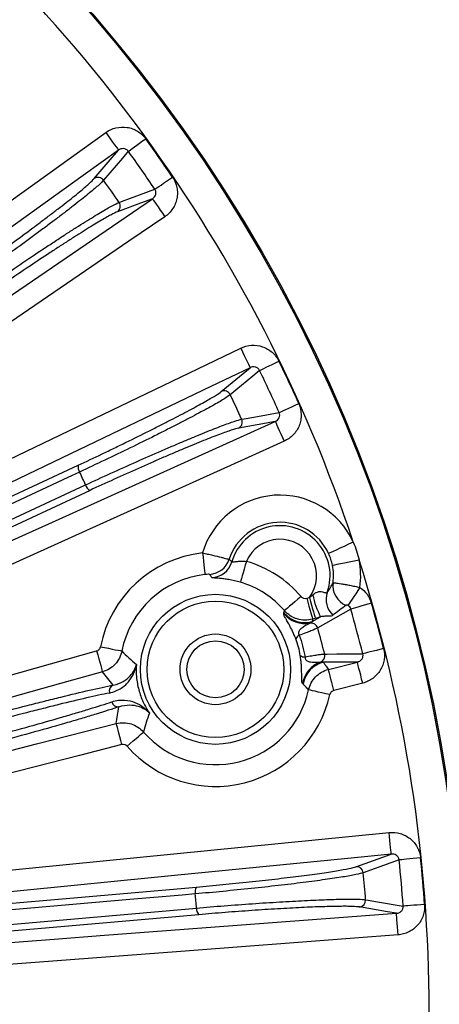
# Model space of a CAD drawing. Extents: x 5 to 420, y 5 to 292.
# Drawn here: x 248 to 258, y 235 to 259 of the extents above; entities that cross this region are included whole.
import ezdxf

# ---------------------------------------------------------------- set-up
doc = ezdxf.new("R2010")
doc.units = 0
doc.layers.get('0').update_dxf_attribs({"linetype": 'CONTINUOUS'})

msp = doc.modelspace()

# ---------------------------------------------------------------- linework, layer by layer
at = {"color": 0, "linetype": 'CONTINUOUS'}
for p, q in [((254.626, 245.247), (254.692, 245.265)), ((254.762, 244.674), (254.965, 244.789)), ((254.836, 244.752), (254.77, 244.734)), ((255.16, 243.502), (255.867, 243.683)), ((255.998, 243.167), (255.291, 242.986))]:
    msp.add_line(p, q, dxfattribs=at)
at = {"color": 0, "linetype": 'CONTINUOUS', "flags": 128}
for points in [[(237.566, 247.947), (238.432, 248.569), (241.898, 251.057), (249.706, 256.661)], [(249.706, 256.661), (249.765, 256.579), (249.822, 256.5), (249.874, 256.427), (249.921, 256.362), (249.96, 256.308), (249.989, 256.267), (250.008, 256.24), (250.016, 256.228)], [(250.257, 256.202), (250.277, 256.216), (250.309, 256.239), (250.352, 256.27), (250.405, 256.309), (250.467, 256.354), (250.535, 256.403), (250.608, 256.456), (250.683, 256.51)], [(250.016, 256.228), (249.15, 255.606), (245.684, 253.118), (242.218, 250.631), (237.876, 247.514)], [(249.422, 255.531), (249.814, 255.99), (250.016, 256.228)], [(250.257, 256.202), (250.116, 256.036), (249.653, 255.491)], [(250.908, 255.273), (250.928, 255.286), (250.96, 255.308), (251.004, 255.338), (251.059, 255.375), (251.122, 255.418), (251.192, 255.465), (251.266, 255.515), (251.343, 255.567)], [(250.033, 254.948), (250.089, 254.969), (250.312, 255.052), (250.908, 255.273)], [(238.51, 246.61), (239.39, 247.211), (242.914, 249.618), (246.437, 252.024), (250.85, 255.038)], [(250.85, 255.038), (250.558, 254.929), (249.991, 254.718)], [(250.85, 255.038), (250.858, 255.026), (250.877, 254.999), (250.905, 254.957), (250.943, 254.902), (250.988, 254.836), (251.039, 254.762), (251.094, 254.681), (251.151, 254.598)], [(251.151, 254.598), (250.27, 253.996), (246.747, 251.59), (238.81, 246.17)], [(233.045, 241.782), (234.006, 242.244), (237.852, 244.092), (253.01, 251.377)], [(253.01, 251.377), (253.054, 251.286), (253.096, 251.198), (253.135, 251.117), (253.17, 251.045), (253.198, 250.985), (253.22, 250.94), (253.235, 250.91), (253.241, 250.897)], [(253.473, 250.829), (253.495, 250.84), (253.53, 250.857), (253.578, 250.88), (253.637, 250.909), (253.706, 250.942), (253.782, 250.979), (253.862, 251.018), (253.946, 251.059)], [(253.241, 250.897), (252.279, 250.435), (248.434, 248.587), (240.855, 244.944), (239.73, 244.404), (233.276, 241.301)], [(252.534, 250.313), (253.073, 250.759), (253.241, 250.897)], [(253.473, 250.829), (253.306, 250.69), (252.755, 250.234)], [(253.034, 249.634), (253.093, 249.644), (253.328, 249.687), (253.953, 249.801)], [(253.953, 249.801), (253.975, 249.811), (254.01, 249.827), (254.059, 249.849), (254.119, 249.876), (254.189, 249.907), (254.266, 249.941), (254.348, 249.978), (254.432, 250.016)], [(235.648, 241.348), (236.62, 241.787), (240.508, 243.545), (247.182, 246.562), (248.314, 247.074), (253.855, 249.58)], [(253.855, 249.58), (253.641, 249.54), (252.954, 249.414)], [(253.855, 249.58), (253.861, 249.567), (253.875, 249.537), (253.895, 249.491), (253.923, 249.43), (253.956, 249.357), (253.993, 249.275), (254.033, 249.186), (254.075, 249.094)], [(254.075, 249.094), (253.103, 248.655), (249.215, 246.897), (235.868, 240.862)], [(234.657, 241.805), (241.844, 245.157), (249.032, 248.508)], [(249.065, 248.34), (248.773, 248.204), (247.606, 247.659), (242.937, 245.482), (234.69, 241.636)], [(234.837, 241.322), (235.129, 241.458), (236.296, 242.002), (240.965, 244.179), (249.212, 248.025)], [(249.32, 247.891), (242.132, 244.539), (234.945, 241.188)], [(255.769, 246.621), (255.653, 246.568), (255.542, 246.517), (255.439, 246.47), (255.348, 246.428), (255.273, 246.394), (255.215, 246.367), (255.178, 246.35), (255.163, 246.343)], [(252.076, 246.357), (252.087, 246.256), (252.098, 246.158), (252.108, 246.068), (252.116, 245.988), (252.124, 245.922), (252.129, 245.872), (252.133, 245.84), (252.134, 245.827)], [(255.257, 246.055), (255.273, 246.058), (255.313, 246.066), (255.375, 246.079), (255.456, 246.095), (255.554, 246.115), (255.665, 246.137), (255.786, 246.161), (255.91, 246.186)], [(253.15, 246.151), (253.122, 246.054), (253.095, 245.959), (253.07, 245.872), (253.048, 245.795), (253.03, 245.731), (253.016, 245.683), (253.007, 245.652), (253.003, 245.639)], [(255.928, 245.511), (255.877, 245.433), (255.827, 245.357), (255.78, 245.286), (255.738, 245.222), (255.702, 245.167), (255.673, 245.123), (255.651, 245.091), (255.639, 245.071)], [(254.489, 245.289), (254.411, 245.223), (254.337, 245.159), (254.268, 245.101), (254.207, 245.049), (254.156, 245.006), (254.118, 244.973), (254.093, 244.952), (254.083, 244.943)], [(254.626, 245.247), (254.654, 245.149), (254.68, 245.056), (254.704, 244.969), (254.726, 244.892), (254.744, 244.828), (254.758, 244.779), (254.766, 244.747), (254.77, 244.734)], [(254.692, 245.265), (254.719, 245.168), (254.746, 245.074), (254.77, 244.987), (254.791, 244.91), (254.809, 244.846), (254.823, 244.798), (254.832, 244.766), (254.836, 244.752)], [(255.708, 244.98), (255.518, 244.872), (254.896, 244.518)], [(256.213, 245.124), (256.124, 245.098), (256.037, 245.074), (255.956, 245.051), (255.883, 245.03), (255.82, 245.012), (255.768, 244.997), (255.731, 244.986), (255.708, 244.98)], [(249.576, 244.057), (249.676, 244.038), (249.772, 244.019), (249.861, 244.001), (249.939, 243.986), (250.005, 243.973), (250.054, 243.963), (250.086, 243.957), (250.099, 243.955)], [(256.511, 244.012), (256.421, 243.99), (256.334, 243.968), (256.252, 243.947), (256.178, 243.929), (256.114, 243.913), (256.063, 243.9), (256.024, 243.89), (256.001, 243.884)], [(240.958, 241.564), (241.985, 241.852), (246.093, 243.004), (249.481, 243.955)], [(249.481, 243.955), (249.509, 243.857), (249.535, 243.763), (249.559, 243.676), (249.581, 243.6), (249.599, 243.536), (249.612, 243.487), (249.621, 243.455), (249.625, 243.442)], [(255.068, 243.878), (255.127, 243.879), (255.366, 243.88), (256.001, 243.884)], [(255.867, 243.683), (255.561, 243.681), (255.03, 243.677)], [(255.291, 242.986), (255.266, 243.084), (255.242, 243.178), (255.22, 243.266), (255.2, 243.343), (255.184, 243.408), (255.171, 243.457), (255.163, 243.489), (255.16, 243.502)], [(255.998, 243.167), (255.973, 243.265), (255.949, 243.359), (255.927, 243.447), (255.907, 243.524), (255.891, 243.588), (255.878, 243.637), (255.87, 243.669), (255.867, 243.683)], [(249.625, 243.442), (248.598, 243.154), (244.49, 242.001), (243.052, 241.598), (241.102, 241.051)], [(255.194, 242.886), (255.095, 242.907), (254.999, 242.929), (254.911, 242.948), (254.833, 242.965), (254.768, 242.98), (254.719, 242.991), (254.687, 242.998), (254.674, 243)], [(241.388, 239.984), (242.421, 240.248), (246.555, 241.304), (248.012, 241.676), (249.964, 242.175)], [(250.096, 241.659), (250.071, 241.757), (250.047, 241.851), (250.025, 241.939), (250.005, 242.016), (249.989, 242.081), (249.976, 242.13), (249.968, 242.161), (249.964, 242.175)], [(250.23, 241.617), (250.306, 241.684), (250.38, 241.749), (250.449, 241.808), (250.509, 241.861), (250.559, 241.905), (250.597, 241.938), (250.621, 241.959), (250.631, 241.968)], [(250.096, 241.659), (249.063, 241.395), (244.929, 240.339), (241.52, 239.468)], [(234.601, 237.316), (235.663, 237.422), (239.908, 237.843), (256.644, 239.505)], [(256.697, 238.975), (256.695, 238.989), (256.692, 239.021), (256.687, 239.072), (256.681, 239.138), (256.673, 239.217), (256.664, 239.307), (256.654, 239.404), (256.644, 239.505)], [(256.697, 238.975), (255.635, 238.869), (251.39, 238.448), (243.022, 237.617), (241.78, 237.494), (234.654, 236.786)], [(255.833, 238.667), (256.492, 238.902), (256.697, 238.975)], [(256.892, 238.831), (256.687, 238.758), (256.013, 238.518)], [(257.415, 238.885), (257.322, 238.876), (257.233, 238.867), (257.149, 238.858), (257.074, 238.85), (257.008, 238.843), (256.955, 238.838), (256.916, 238.834), (256.892, 238.831)], [(251.898, 238), (251.577, 237.971), (250.294, 237.859), (245.162, 237.41), (236.098, 236.617)], [(236.124, 236.787), (244.024, 237.478), (251.925, 238.169)], [(256.071, 237.858), (256.13, 237.848), (256.365, 237.808), (256.991, 237.701)], [(257.515, 237.739), (257.422, 237.732), (257.333, 237.726), (257.249, 237.72), (257.173, 237.714), (257.107, 237.71), (257.054, 237.706), (257.015, 237.703), (256.991, 237.701)], [(234.735, 235.854), (235.799, 235.934), (240.053, 236.257), (248.439, 236.891), (249.677, 236.985), (256.824, 237.526)], [(236.128, 236.271), (236.449, 236.299), (237.732, 236.411), (242.864, 236.86), (251.928, 237.653)], [(251.984, 237.491), (244.084, 236.8), (236.183, 236.108)], [(256.824, 237.526), (256.609, 237.563), (255.92, 237.679)], [(256.864, 236.995), (256.856, 237.096), (256.849, 237.193), (256.842, 237.283), (256.836, 237.363), (256.831, 237.429), (256.827, 237.479), (256.825, 237.512), (256.824, 237.526)], [(256.864, 236.995), (255.8, 236.914), (251.546, 236.592), (234.776, 235.323)]]:
    msp.add_lwpolyline(points, dxfattribs=at)
at = {"color": 0, "linetype": 'CONTINUOUS'}
for centre, radius in [((221.16, 235.136), 37.327), ((221.16, 235.136), 37.327), ((221.16, 235.136), 37.297), ((252.392, 243.504), 1.839), ((252.392, 243.504), 1.672), ((252.392, 243.504), 0.867), ((252.392, 243.504), 0.7)]:
    msp.add_circle(centre, radius, dxfattribs=at)
for centre, radius, start, end in [((221.16, 235.136), 36.465, 18.3594, 53.6406), ((221.16, 235.136), 36.448, 34.0953, 35.9047), ((221.16, 235.136), 35.922, 34.0953, 35.9047), ((249.517, 255.394), 0.167, 35.6442, 124.7472), ((221.16, 235.136), 35.016, 34.4581, 35.5419), ((249.895, 254.854), 0.167, 305.2513, 34.3572), ((221.16, 235.136), 36.448, 24.0953, 25.9047), ((221.16, 235.136), 35.922, 24.0953, 25.9047), ((252.604, 250.162), 0.167, 25.6441, 114.7475), ((221.16, 235.136), 35.016, 24.4581, 25.5419), ((252.883, 249.565), 0.167, 295.2512, 24.3574), ((249.24, 248.462), 0.213, 167.3416, 214.9073), ((221.16, 235.136), 30.871, 24.6774, 25.3226), ((249.417, 248.08), 0.213, 195.0918, 242.6589), ((253.972, 245.797), 1.977, 24.6424, 163.5538), ((253.972, 245.797), 1.311, 24.6424, 162.077), ((253.972, 245.797), 1.228, 340.5061, 163.9209), ((253.972, 245.797), 0.895, 323.5624, 156.6701), ((252.392, 243.504), 2.87, 96.3294, 168.8894), ((252.217, 246.365), 0.534, 273.5442, 342.025), ((253.972, 245.797), 1.977, 351.6892, 11.3576), ((221.16, 235.136), 36.465, 342.3594, 17.6406), ((252.279, 246.285), 0.534, 272.3708, 343.8655), ((252.392, 243.504), 2.753, 40.3996, 74.0208), ((253.972, 245.797), 1.311, 352.5459, 11.3576), ((252.392, 243.504), 2.337, 96.3294, 168.8894), ((252.392, 243.504), 2.22, 40.3996, 74.0208), ((255.8, 245.562), 0.532, 173.0509, 246.9276), ((257.034, 245.822), 2.313, 192.3192, 206.5463), ((255.63, 245.216), 0.529, 161.1208, 226.9124), ((221.16, 235.136), 35.922, 14.0953, 15.9047), ((221.16, 235.136), 36.448, 14.0953, 15.9047), ((254.582, 245.293), 0.667, 219.3352, 280.8247), ((254.583, 245.316), 0.667, 219.6544, 285.625), ((254.735, 244.473), 0.167, 15.6973, 99.8361), ((221.16, 235.136), 35.016, 14.4581, 15.5419), ((254.506, 244.195), 0.156, 113.4218, 159.0254), ((254.568, 243.963), 0.156, 230.9755, 276.5762), ((254.906, 243.837), 0.167, 290.1633, 14.3042), ((255.183, 243.05), 0.667, 109.1748, 170.6655), ((255.195, 243.03), 0.667, 104.3748, 170.346), ((249.946, 242.97), 0.159, 111.748, 196.6167), ((252.392, 243.504), 2.87, 221.1106, 347.5489), ((252.392, 243.504), 2.337, 221.1106, 347.5489), ((250.006, 242.744), 0.159, 193.3837, 278.2519), ((221.16, 235.136), 35.922, 4.0953, 5.9047), ((221.16, 235.136), 36.448, 4.0953, 5.9047), ((255.847, 238.501), 0.167, 5.645, 94.7467), ((221.16, 235.136), 35.016, 4.4581, 5.5419), ((252.104, 238.054), 0.213, 147.3434, 194.9055), ((221.16, 235.136), 30.871, 4.6774, 5.3226), ((255.904, 237.845), 0.167, 275.2526, 4.3557), ((252.141, 237.635), 0.213, 175.0921, 222.659)]:
    msp.add_arc(centre, radius, start, end, dxfattribs=at)
for points, knots in [([(249.706, 256.661), (249.781, 256.715), (249.866, 256.754), (250.043, 256.797), (250.136, 256.801), (250.271, 256.781), (250.316, 256.769), (250.402, 256.738), (250.443, 256.719), (250.521, 256.671), (250.558, 256.643), (250.625, 256.581), (250.656, 256.547), (250.683, 256.51)], [0, 0, 0, 0, 0.25, 0.25, 0.5, 0.5, 0.625, 0.625, 0.75, 0.75, 0.875, 0.875, 1, 1, 1, 1]), ([(250.257, 256.202), (250.244, 256.222), (250.225, 256.238), (250.184, 256.26), (250.161, 256.266), (250.116, 256.268), (250.094, 256.265), (250.053, 256.252), (250.034, 256.241), (250.016, 256.228)], [0, 0, 0, 0, 0.25, 0.25, 0.5, 0.5, 0.75, 0.75, 1, 1, 1, 1]), ([(251.343, 255.567), (251.395, 255.491), (251.43, 255.404), (251.457, 255.271), (251.461, 255.224), (251.461, 255.133), (251.457, 255.088), (251.438, 254.998), (251.425, 254.954), (251.39, 254.87), (251.368, 254.829), (251.317, 254.753), (251.288, 254.717), (251.224, 254.653), (251.189, 254.624), (251.151, 254.598)], [0, 0, 0, 0, 0.25, 0.25, 0.375, 0.375, 0.5, 0.5, 0.625, 0.625, 0.75, 0.75, 0.875, 0.875, 1, 1, 1, 1]), ([(246.286, 253.145), (246.461, 253.267), (246.637, 253.392), (246.903, 253.581), (246.992, 253.645), (247.17, 253.774), (247.259, 253.838), (247.521, 254.029), (247.691, 254.154), (247.938, 254.337), (248.019, 254.398), (248.176, 254.516), (248.327, 254.631), (248.468, 254.739), (248.604, 254.843), (248.67, 254.894), (248.855, 255.04), (248.964, 255.127), (249.152, 255.281), (249.231, 255.349), (249.353, 255.458), (249.397, 255.501), (249.422, 255.531)], [0, 0, 0, 0, 0.125, 0.125, 0.1875, 0.1875, 0.25, 0.25, 0.375, 0.375, 0.4375, 0.4375, 0.5, 0.5625, 0.5625, 0.625, 0.625, 0.75, 0.75, 0.875, 0.875, 1, 1, 1, 1]), ([(249.653, 255.491), (249.626, 255.46), (249.58, 255.415), (249.451, 255.301), (249.367, 255.23), (249.17, 255.069), (249.055, 254.978), (248.86, 254.825), (248.791, 254.772), (248.648, 254.662), (248.5, 254.549), (248.341, 254.429), (248.176, 254.305), (248.09, 254.242), (247.83, 254.049), (247.652, 253.918), (247.285, 253.651), (247.095, 253.514), (246.718, 253.245), (246.532, 253.113), (246.348, 252.985)], [0, 0, 0, 0, 0.125, 0.125, 0.25, 0.25, 0.375, 0.375, 0.4375, 0.4375, 0.5, 0.5625, 0.5625, 0.625, 0.625, 0.75, 0.75, 0.875, 0.875, 1, 1, 1, 1]), ([(250.85, 255.038), (250.886, 255.061), (250.915, 255.096), (250.935, 255.161), (250.937, 255.184), (250.931, 255.231), (250.922, 255.253), (250.908, 255.273)], [0, 0, 0, 0, 0.5, 0.5, 0.75, 0.75, 1, 1, 1, 1]), ([(246.548, 252.7), (246.731, 252.829), (246.918, 252.958), (247.296, 253.218), (247.49, 253.349), (247.865, 253.603), (248.05, 253.726), (248.321, 253.905), (248.41, 253.963), (248.582, 254.076), (248.749, 254.184), (248.907, 254.285), (249.059, 254.382), (249.133, 254.429), (249.343, 254.56), (249.468, 254.636), (249.688, 254.768), (249.784, 254.822), (249.936, 254.905), (249.994, 254.933), (250.033, 254.948)], [0, 0, 0, 0, 0.125, 0.125, 0.25, 0.25, 0.375, 0.375, 0.4375, 0.4375, 0.5, 0.5625, 0.5625, 0.625, 0.625, 0.75, 0.75, 0.875, 0.875, 1, 1, 1, 1]), ([(249.991, 254.718), (249.954, 254.704), (249.899, 254.678), (249.792, 254.62), (249.751, 254.598), (249.662, 254.547), (249.613, 254.518), (249.456, 254.426), (249.337, 254.353), (249.137, 254.229), (249.067, 254.185), (248.922, 254.093), (248.772, 253.997), (248.613, 253.894), (248.449, 253.788), (248.364, 253.732), (248.106, 253.562), (247.931, 253.445), (247.573, 253.204), (247.389, 253.079), (247.029, 252.832), (246.852, 252.709), (246.677, 252.587)], [0, 0, 0, 0, 0.125, 0.125, 0.1875, 0.1875, 0.25, 0.25, 0.375, 0.375, 0.4375, 0.4375, 0.5, 0.5625, 0.5625, 0.625, 0.625, 0.75, 0.75, 0.875, 0.875, 1, 1, 1, 1]), ([(253.01, 251.377), (253.093, 251.417), (253.184, 251.441), (253.365, 251.453), (253.458, 251.441), (253.588, 251.397), (253.63, 251.378), (253.709, 251.332), (253.746, 251.306), (253.815, 251.245), (253.846, 251.212), (253.902, 251.139), (253.926, 251.1), (253.946, 251.059)], [0, 0, 0, 0, 0.25, 0.25, 0.5, 0.5, 0.625, 0.625, 0.75, 0.75, 0.875, 0.875, 1, 1, 1, 1]), ([(253.473, 250.829), (253.463, 250.851), (253.448, 250.87), (253.411, 250.899), (253.39, 250.909), (253.346, 250.919), (253.323, 250.92), (253.28, 250.914), (253.26, 250.907), (253.241, 250.897)], [0, 0, 0, 0, 0.25, 0.25, 0.5, 0.5, 0.75, 0.75, 1, 1, 1, 1]), ([(249.032, 248.508), (249.225, 248.598), (249.42, 248.69), (249.715, 248.831), (249.813, 248.878), (250.011, 248.974), (250.11, 249.022), (250.401, 249.165), (250.59, 249.258), (250.865, 249.396), (250.956, 249.442), (251.131, 249.53), (251.3, 249.617), (251.457, 249.699), (251.609, 249.778), (251.683, 249.817), (251.891, 249.928), (252.013, 249.995), (252.225, 250.114), (252.315, 250.167), (252.454, 250.254), (252.504, 250.288), (252.534, 250.313)], [0, 0, 0, 0, 0.125, 0.125, 0.1875, 0.1875, 0.25, 0.25, 0.375, 0.375, 0.4375, 0.4375, 0.5, 0.5625, 0.5625, 0.625, 0.625, 0.75, 0.75, 0.875, 0.875, 1, 1, 1, 1]), ([(252.755, 250.234), (252.722, 250.208), (252.669, 250.172), (252.523, 250.082), (252.428, 250.027), (252.205, 249.902), (252.077, 249.833), (251.858, 249.716), (251.781, 249.676), (251.621, 249.592), (251.456, 249.507), (251.278, 249.416), (251.094, 249.323), (250.999, 249.275), (250.709, 249.13), (250.511, 249.032), (250.103, 248.833), (249.892, 248.731), (249.474, 248.532), (249.268, 248.435), (249.065, 248.34)], [0, 0, 0, 0, 0.125, 0.125, 0.25, 0.25, 0.375, 0.375, 0.4375, 0.4375, 0.5, 0.5625, 0.5625, 0.625, 0.625, 0.75, 0.75, 0.875, 0.875, 1, 1, 1, 1]), ([(253.855, 249.58), (253.894, 249.596), (253.929, 249.625), (253.96, 249.686), (253.966, 249.709), (253.968, 249.756), (253.963, 249.78), (253.953, 249.801)], [0, 0, 0, 0, 0.5, 0.5, 0.75, 0.75, 1, 1, 1, 1]), ([(254.432, 250.016), (254.47, 249.931), (254.49, 249.84), (254.493, 249.704), (254.489, 249.658), (254.473, 249.567), (254.461, 249.524), (254.428, 249.439), (254.406, 249.397), (254.357, 249.32), (254.329, 249.285), (254.266, 249.219), (254.231, 249.188), (254.156, 249.136), (254.117, 249.113), (254.075, 249.094)], [0, 0, 0, 0, 0.25, 0.25, 0.375, 0.375, 0.5, 0.5, 0.625, 0.625, 0.75, 0.75, 0.875, 0.875, 1, 1, 1, 1]), ([(249.212, 248.025), (249.415, 248.119), (249.621, 248.214), (250.039, 248.404), (250.252, 248.5), (250.666, 248.685), (250.869, 248.774), (251.167, 248.903), (251.265, 248.945), (251.454, 249.026), (251.638, 249.104), (251.81, 249.176), (251.977, 249.245), (252.058, 249.278), (252.288, 249.371), (252.424, 249.425), (252.664, 249.516), (252.767, 249.553), (252.932, 249.608), (252.994, 249.626), (253.034, 249.634)], [0, 0, 0, 0, 0.125, 0.125, 0.25, 0.25, 0.375, 0.375, 0.4375, 0.4375, 0.5, 0.5625, 0.5625, 0.625, 0.625, 0.75, 0.75, 0.875, 0.875, 1, 1, 1, 1]), ([(252.954, 249.414), (252.915, 249.407), (252.856, 249.39), (252.74, 249.352), (252.696, 249.337), (252.6, 249.303), (252.546, 249.283), (252.375, 249.219), (252.246, 249.168), (252.028, 249.081), (251.951, 249.05), (251.792, 248.984), (251.628, 248.916), (251.453, 248.842), (251.273, 248.766), (251.18, 248.726), (250.897, 248.603), (250.703, 248.518), (250.309, 248.343), (250.107, 248.252), (249.709, 248.071), (249.513, 247.981), (249.32, 247.891)], [0, 0, 0, 0, 0.125, 0.125, 0.1875, 0.1875, 0.25, 0.25, 0.375, 0.375, 0.4375, 0.4375, 0.5, 0.5625, 0.5625, 0.625, 0.625, 0.75, 0.75, 0.875, 0.875, 1, 1, 1, 1]), ([(252.076, 246.357), (252.118, 246.348), (252.159, 246.339), (252.241, 246.321), (252.282, 246.312), (252.397, 246.285), (252.468, 246.268), (252.558, 246.246), (252.585, 246.239), (252.632, 246.226), (252.653, 246.221), (252.686, 246.212), (252.699, 246.208), (252.718, 246.203), (252.723, 246.201), (252.725, 246.2)], [0, 0, 0, 0, 0.125, 0.125, 0.25, 0.25, 0.5, 0.5, 0.625, 0.625, 0.75, 0.75, 0.875, 0.875, 1, 1, 1, 1]), ([(252.792, 246.137), (252.793, 246.135), (252.804, 246.135), (252.843, 246.14), (252.872, 246.144), (252.939, 246.151), (252.978, 246.154), (253.061, 246.156), (253.105, 246.155), (253.15, 246.151)], [0, 0, 0, 0, 0.25, 0.25, 0.5, 0.5, 0.75, 0.75, 1, 1, 1, 1]), ([(252.25, 245.832), (252.249, 245.833), (252.238, 245.834), (252.197, 245.833), (252.166, 245.83), (252.134, 245.827)], [0, 0, 0, 0, 0.5, 0.5, 1, 1, 1, 1]), ([(253.003, 245.639), (252.954, 245.653), (252.906, 245.665), (252.81, 245.687), (252.763, 245.696), (252.676, 245.71), (252.636, 245.716), (252.56, 245.726), (252.525, 245.729), (252.433, 245.738), (252.385, 245.74), (252.321, 245.746), (252.303, 245.749), (252.301, 245.752)], [0, 0, 0, 0, 0.125, 0.125, 0.25, 0.25, 0.375, 0.375, 0.5, 0.5, 0.75, 0.75, 1, 1, 1, 1]), ([(255.272, 245.627), (255.275, 245.628), (255.295, 245.627), (255.364, 245.618), (255.413, 245.611), (255.504, 245.597), (255.538, 245.591), (255.608, 245.579), (255.645, 245.572), (255.723, 245.557), (255.763, 245.548), (255.845, 245.531), (255.886, 245.521), (255.928, 245.511)], [0, 0, 0, 0, 0.25, 0.25, 0.5, 0.5, 0.625, 0.625, 0.75, 0.75, 0.875, 0.875, 1, 1, 1, 1]), ([(255.928, 245.511), (255.997, 245.466), (256.057, 245.409), (256.154, 245.277), (256.19, 245.203), (256.213, 245.124)], [0, 0, 0, 0, 0.5, 0.5, 1, 1, 1, 1]), ([(254.489, 245.289), (254.505, 245.269), (254.527, 245.255), (254.575, 245.24), (254.602, 245.24), (254.626, 245.247)], [0, 0, 0, 0, 0.5, 0.5, 1, 1, 1, 1]), ([(254.774, 245.329), (254.81, 245.358), (254.848, 245.384), (254.913, 245.407), (254.934, 245.411), (254.976, 245.413), (254.995, 245.411), (255.047, 245.398), (255.073, 245.384), (255.101, 245.375), (255.109, 245.374), (255.122, 245.377), (255.126, 245.381), (255.13, 245.387)], [0, 0, 0, 0, 0.25, 0.25, 0.375, 0.375, 0.5, 0.5, 0.75, 0.75, 0.875, 0.875, 1, 1, 1, 1]), ([(255.639, 245.071), (255.633, 245.075), (255.629, 245.076), (255.623, 245.078), (255.62, 245.078), (255.613, 245.079), (255.609, 245.079), (255.599, 245.077), (255.595, 245.075), (255.591, 245.073)], [0, 0, 0, 0, 0.125, 0.125, 0.25, 0.25, 0.5, 0.5, 1, 1, 1, 1]), ([(254.36, 244.251), (254.346, 244.288), (254.331, 244.324), (254.299, 244.397), (254.283, 244.431), (254.252, 244.494), (254.237, 244.523), (254.21, 244.574), (254.198, 244.597), (254.164, 244.658), (254.146, 244.689), (254.118, 244.739), (254.107, 244.759), (254.081, 244.807), (254.073, 244.825), (254.065, 244.853), (254.065, 244.862), (254.066, 244.87)], [0, 0, 0, 0, 0.0625, 0.0625, 0.125, 0.125, 0.1875, 0.1875, 0.25, 0.25, 0.375, 0.375, 0.5, 0.5, 0.75, 0.75, 1, 1, 1, 1]), ([(254.77, 244.734), (254.709, 244.717), (254.645, 244.708), (254.519, 244.71), (254.456, 244.72), (254.335, 244.757), (254.277, 244.784), (254.172, 244.853), (254.124, 244.895), (254.083, 244.943)], [0, 0, 0, 0, 0.25, 0.25, 0.5, 0.5, 0.75, 0.75, 1, 1, 1, 1]), ([(255.269, 244.83), (255.246, 244.813), (255.216, 244.805), (255.153, 244.803), (255.129, 244.803), (255.081, 244.804), (255.064, 244.804), (255.021, 244.801), (254.996, 244.799), (254.965, 244.789)], [0, 0, 0, 0, 0.5, 0.5, 0.75, 0.75, 0.875, 0.875, 1, 1, 1, 1]), ([(254.707, 244.638), (254.679, 244.619), (254.632, 244.595), (254.545, 244.543), (254.513, 244.524), (254.467, 244.483), (254.452, 244.467), (254.434, 244.435), (254.428, 244.423), (254.425, 244.398), (254.425, 244.388), (254.429, 244.369), (254.431, 244.363), (254.437, 244.349), (254.44, 244.343), (254.444, 244.338)], [0, 0, 0, 0, 0.5, 0.5, 0.75, 0.75, 0.875, 0.875, 0.9375, 0.9375, 0.96875, 0.96875, 0.984375, 0.984375, 1, 1, 1, 1]), ([(254.896, 244.518), (254.861, 244.499), (254.806, 244.474), (254.693, 244.429), (254.65, 244.413), (254.554, 244.377), (254.501, 244.358), (254.444, 244.338)], [0, 0, 0, 0, 0.5, 0.5, 0.75, 0.75, 1, 1, 1, 1]), ([(254.762, 244.674), (254.748, 244.665), (254.735, 244.656), (254.721, 244.647), (254.716, 244.644), (254.711, 244.641), (254.707, 244.638)], [0, 0, 0, 0, 0.001000001, 0.001000001, 0.001000001, 0.001336376, 0.001336376, 0.001336376, 0.001336376]), ([(254.47, 243.842), (254.459, 243.911), (254.445, 243.98), (254.408, 244.117), (254.386, 244.185), (254.36, 244.251)], [0, 0, 0, 0, 0.5, 0.5, 1, 1, 1, 1]), ([(249.481, 243.955), (249.505, 243.961), (249.527, 243.975), (249.56, 244.011), (249.571, 244.033), (249.576, 244.057)], [0, 0, 0, 0, 0.5, 0.5, 1, 1, 1, 1]), ([(256.511, 244.012), (256.533, 243.923), (256.537, 243.829), (256.516, 243.694), (256.505, 243.649), (256.473, 243.563), (256.453, 243.522), (256.406, 243.445), (256.378, 243.407), (256.316, 243.34), (256.282, 243.31), (256.208, 243.256), (256.168, 243.232), (256.086, 243.193), (256.043, 243.178), (255.998, 243.167)], [0, 0, 0, 0, 0.25, 0.25, 0.375, 0.375, 0.5, 0.5, 0.625, 0.625, 0.75, 0.75, 0.875, 0.875, 1, 1, 1, 1]), ([(250.099, 243.955), (250.087, 243.894), (250.067, 243.836), (250.012, 243.727), (249.976, 243.676), (249.893, 243.587), (249.845, 243.547), (249.741, 243.483), (249.685, 243.458), (249.625, 243.442)], [0, 0, 0, 0, 0.25, 0.25, 0.5, 0.5, 0.75, 0.75, 1, 1, 1, 1]), ([(254.524, 243.158), (254.52, 243.165), (254.515, 243.173), (254.508, 243.201), (254.506, 243.221), (254.504, 243.275), (254.504, 243.298), (254.504, 243.355), (254.504, 243.391), (254.502, 243.484), (254.501, 243.542), (254.493, 243.647), (254.49, 243.685), (254.481, 243.763), (254.476, 243.803), (254.47, 243.842)], [0, 0, 0, 0, 0.25, 0.25, 0.5, 0.5, 0.625, 0.625, 0.75, 0.75, 0.875, 0.875, 0.9375, 0.9375, 1, 1, 1, 1]), ([(254.586, 243.808), (254.585, 243.802), (254.585, 243.794), (254.587, 243.78), (254.588, 243.773), (254.594, 243.755), (254.6, 243.747), (254.615, 243.726), (254.626, 243.719), (254.658, 243.7), (254.679, 243.694), (254.739, 243.682), (254.776, 243.681), (254.878, 243.68), (254.93, 243.682), (254.963, 243.68)], [0, 0, 0, 0, 0.015625, 0.015625, 0.03125, 0.03125, 0.0625, 0.0625, 0.125, 0.125, 0.25, 0.25, 0.5, 0.5, 1, 1, 1, 1]), ([(254.586, 243.808), (254.645, 243.819), (254.701, 243.829), (254.801, 243.847), (254.891, 243.861), (254.962, 243.87), (255.022, 243.876), (255.048, 243.878), (255.068, 243.878)], [0, 0, 0, 0, 0.25, 0.25, 0.5, 0.75, 0.75, 1, 1, 1, 1]), ([(255.867, 243.683), (255.908, 243.692), (255.947, 243.715), (255.988, 243.769), (255.999, 243.791), (256.008, 243.837), (256.007, 243.861), (256.001, 243.884)], [0, 0, 0, 0, 0.5, 0.5, 0.75, 0.75, 1, 1, 1, 1]), ([(249.793, 242.924), (249.91, 242.948), (250.005, 242.992), (250.165, 243.096), (250.229, 243.157), (250.33, 243.286), (250.368, 243.353), (250.411, 243.455), (250.423, 243.489), (250.437, 243.539), (250.441, 243.556), (250.449, 243.59), (250.453, 243.607), (250.456, 243.624)], [0, 0, 0, 0, 0.25, 0.25, 0.5, 0.5, 0.75, 0.75, 0.875, 0.875, 0.9375, 0.9375, 1, 1, 1, 1]), ([(249.887, 243.118), (249.986, 243.137), (250.067, 243.17), (250.202, 243.249), (250.257, 243.295), (250.344, 243.388), (250.378, 243.436), (250.415, 243.508), (250.426, 243.531), (250.443, 243.578), (250.45, 243.601), (250.456, 243.624)], [0, 0, 0, 0, 0.25, 0.25, 0.5, 0.5, 0.75, 0.75, 0.875, 0.875, 1, 1, 1, 1]), ([(250.456, 243.624), (250.448, 243.523), (250.448, 243.421), (250.467, 243.214), (250.486, 243.107), (250.541, 242.899), (250.578, 242.797), (250.667, 242.606), (250.718, 242.516), (250.775, 242.433)], [0, 0, 0, 0, 0.25, 0.25, 0.5, 0.5, 0.75, 0.75, 1, 1, 1, 1]), ([(254.674, 243), (254.687, 243.061), (254.709, 243.118), (254.767, 243.226), (254.803, 243.276), (254.888, 243.363), (254.937, 243.402), (255.042, 243.463), (255.1, 243.487), (255.16, 243.502)], [0, 0, 0, 0, 0.25, 0.25, 0.5, 0.5, 0.75, 0.75, 1, 1, 1, 1]), ([(254.963, 243.68), (254.98, 243.679), (254.996, 243.678), (255.013, 243.677), (255.018, 243.677), (255.024, 243.677), (255.03, 243.677)], [0, 0, 0, 0, 0.001000001, 0.001000001, 0.001000001, 0.001336376, 0.001336376, 0.001336376, 0.001336376]), ([(255.03, 243.677), (255.047, 243.655), (255.063, 243.633), (255.08, 243.61), (255.107, 243.574), (255.134, 243.538), (255.16, 243.502)], [0, 0, 0, 0, 0.00528127, 0.00528127, 0.00528127, 0.01384249, 0.01384249, 0.01384249, 0.01384249]), ([(246.891, 242.383), (247.201, 242.466), (247.498, 242.544), (247.926, 242.654), (248.066, 242.69), (248.339, 242.759), (248.473, 242.792), (248.858, 242.887), (249.093, 242.943), (249.523, 243.041), (249.718, 243.084), (249.887, 243.118)], [0, 0, 0, 0, 0.25, 0.25, 0.375, 0.375, 0.5, 0.5, 0.75, 0.75, 1, 1, 1, 1]), ([(254.674, 243), (254.646, 243.03), (254.619, 243.06), (254.59, 243.089), (254.573, 243.107), (254.555, 243.125), (254.537, 243.142)], [0.00154556, 0.00154556, 0.00154556, 0.00154556, 0.01010856, 0.01010856, 0.01010856, 0.01538872, 0.01538872, 0.01538872, 0.01538872]), ([(249.793, 242.924), (249.63, 242.891), (249.442, 242.85), (249.027, 242.755), (248.8, 242.701), (248.429, 242.61), (248.3, 242.577), (248.036, 242.511), (247.901, 242.476), (247.485, 242.368), (247.193, 242.292), (246.894, 242.211)], [0, 0, 0, 0, 0.25, 0.25, 0.5, 0.5, 0.625, 0.625, 0.75, 0.75, 1, 1, 1, 1]), ([(255.291, 242.986), (255.267, 242.98), (255.246, 242.967), (255.212, 242.932), (255.2, 242.91), (255.194, 242.886)], [0, 0, 0, 0, 0.5, 0.5, 1, 1, 1, 1]), ([(246.984, 241.875), (247.283, 241.955), (247.575, 242.035), (248.124, 242.187), (248.384, 242.26), (248.751, 242.367), (248.87, 242.402), (249.096, 242.469), (249.204, 242.502), (249.51, 242.596), (249.694, 242.654), (249.851, 242.707)], [0, 0, 0, 0, 0.25, 0.25, 0.5, 0.5, 0.625, 0.625, 0.75, 0.75, 1, 1, 1, 1]), ([(250.029, 242.586), (249.866, 242.532), (249.679, 242.472), (249.364, 242.375), (249.253, 242.341), (249.02, 242.272), (248.896, 242.236), (248.516, 242.125), (248.247, 242.049), (247.679, 241.89), (247.377, 241.808), (247.067, 241.725)], [0, 0, 0, 0, 0.25, 0.25, 0.375, 0.375, 0.5, 0.5, 0.75, 0.75, 1, 1, 1, 1]), ([(249.851, 242.707), (249.964, 242.745), (250.069, 242.755), (250.259, 242.744), (250.345, 242.723), (250.497, 242.663), (250.564, 242.623), (250.651, 242.557), (250.679, 242.533), (250.717, 242.496), (250.729, 242.484), (250.752, 242.459), (250.764, 242.446), (250.775, 242.433)], [0, 0, 0, 0, 0.25, 0.25, 0.5, 0.5, 0.75, 0.75, 0.875, 0.875, 0.9375, 0.9375, 1, 1, 1, 1]), ([(250.029, 242.586), (250.124, 242.62), (250.211, 242.631), (250.368, 242.63), (250.438, 242.618), (250.561, 242.581), (250.613, 242.556), (250.682, 242.513), (250.703, 242.498), (250.741, 242.466), (250.759, 242.45), (250.775, 242.433)], [0, 0, 0, 0, 0.25, 0.25, 0.5, 0.5, 0.75, 0.75, 0.875, 0.875, 1, 1, 1, 1]), ([(249.964, 242.175), (250.024, 242.19), (250.085, 242.197), (250.207, 242.194), (250.269, 242.184), (250.385, 242.148), (250.442, 242.121), (250.544, 242.055), (250.591, 242.014), (250.631, 241.968)], [0, 0, 0, 0, 0.25, 0.25, 0.5, 0.5, 0.75, 0.75, 1, 1, 1, 1]), ([(250.23, 241.617), (250.213, 241.636), (250.192, 241.65), (250.146, 241.664), (250.12, 241.665), (250.096, 241.659)], [0, 0, 0, 0, 0.5, 0.5, 1, 1, 1, 1]), ([(256.644, 239.505), (256.736, 239.514), (256.829, 239.505), (257.004, 239.454), (257.087, 239.411), (257.194, 239.326), (257.227, 239.293), (257.286, 239.223), (257.311, 239.186), (257.355, 239.105), (257.374, 239.063), (257.401, 238.976), (257.41, 238.931), (257.415, 238.885)], [0, 0, 0, 0, 0.25, 0.25, 0.5, 0.5, 0.625, 0.625, 0.75, 0.75, 0.875, 0.875, 1, 1, 1, 1]), ([(256.892, 238.831), (256.89, 238.855), (256.882, 238.878), (256.858, 238.918), (256.841, 238.935), (256.803, 238.959), (256.782, 238.968), (256.74, 238.976), (256.718, 238.977), (256.697, 238.975)], [0, 0, 0, 0, 0.25, 0.25, 0.5, 0.5, 0.75, 0.75, 1, 1, 1, 1]), ([(256.013, 238.518), (255.974, 238.504), (255.912, 238.489), (255.743, 238.454), (255.636, 238.435), (255.384, 238.394), (255.239, 238.372), (254.994, 238.338), (254.907, 238.326), (254.729, 238.302), (254.544, 238.278), (254.346, 238.254), (254.141, 238.229), (254.035, 238.217), (253.714, 238.18), (253.494, 238.156), (253.042, 238.108), (252.809, 238.085), (252.348, 238.04), (252.122, 238.019), (251.898, 238)], [0, 0, 0, 0, 0.125, 0.125, 0.25, 0.25, 0.375, 0.375, 0.4375, 0.4375, 0.5, 0.5625, 0.5625, 0.625, 0.625, 0.75, 0.75, 0.875, 0.875, 1, 1, 1, 1]), ([(251.925, 238.169), (252.137, 238.188), (252.352, 238.208), (252.677, 238.239), (252.785, 238.25), (253.004, 238.272), (253.114, 238.283), (253.436, 238.318), (253.645, 238.341), (253.951, 238.376), (254.052, 238.388), (254.247, 238.412), (254.435, 238.435), (254.611, 238.458), (254.781, 238.481), (254.863, 238.493), (255.097, 238.526), (255.234, 238.547), (255.474, 238.587), (255.577, 238.605), (255.737, 238.639), (255.796, 238.654), (255.833, 238.667)], [0, 0, 0, 0, 0.125, 0.125, 0.1875, 0.1875, 0.25, 0.25, 0.375, 0.375, 0.4375, 0.4375, 0.5, 0.5625, 0.5625, 0.625, 0.625, 0.75, 0.75, 0.875, 0.875, 1, 1, 1, 1]), ([(251.928, 237.653), (252.152, 237.673), (252.378, 237.691), (252.836, 237.727), (253.069, 237.744), (253.521, 237.776), (253.742, 237.79), (254.066, 237.81), (254.173, 237.816), (254.378, 237.827), (254.577, 237.838), (254.764, 237.846), (254.945, 237.854), (255.032, 237.858), (255.279, 237.866), (255.426, 237.87), (255.682, 237.874), (255.792, 237.873), (255.966, 237.868), (256.03, 237.864), (256.071, 237.858)], [0, 0, 0, 0, 0.125, 0.125, 0.25, 0.25, 0.375, 0.375, 0.4375, 0.4375, 0.5, 0.5625, 0.5625, 0.625, 0.625, 0.75, 0.75, 0.875, 0.875, 1, 1, 1, 1]), ([(257.515, 237.739), (257.521, 237.647), (257.509, 237.554), (257.465, 237.425), (257.446, 237.383), (257.4, 237.303), (257.373, 237.266), (257.313, 237.198), (257.279, 237.166), (257.207, 237.111), (257.168, 237.087), (257.086, 237.047), (257.042, 237.03), (256.955, 237.006), (256.91, 236.998), (256.864, 236.995)], [0, 0, 0, 0, 0.25, 0.25, 0.375, 0.375, 0.5, 0.5, 0.625, 0.625, 0.75, 0.75, 0.875, 0.875, 1, 1, 1, 1]), ([(255.92, 237.679), (255.881, 237.685), (255.82, 237.69), (255.698, 237.694), (255.652, 237.695), (255.549, 237.696), (255.492, 237.695), (255.31, 237.694), (255.171, 237.69), (254.936, 237.683), (254.853, 237.68), (254.681, 237.673), (254.503, 237.665), (254.314, 237.655), (254.119, 237.645), (254.018, 237.639), (253.709, 237.621), (253.499, 237.607), (253.069, 237.577), (252.847, 237.561), (252.412, 237.527), (252.197, 237.509), (251.984, 237.491)], [0, 0, 0, 0, 0.125, 0.125, 0.1875, 0.1875, 0.25, 0.25, 0.375, 0.375, 0.4375, 0.4375, 0.5, 0.5625, 0.5625, 0.625, 0.625, 0.75, 0.75, 0.875, 0.875, 1, 1, 1, 1]), ([(256.824, 237.526), (256.866, 237.529), (256.909, 237.544), (256.958, 237.59), (256.972, 237.61), (256.99, 237.653), (256.993, 237.678), (256.991, 237.701)], [0, 0, 0, 0, 0.5, 0.5, 0.75, 0.75, 1, 1, 1, 1])]:
    msp.add_open_spline(points, degree=3, knots=knots, dxfattribs=at)
for points in [[(255.769, 246.621), (255.826, 246.479), (255.873, 246.334), (255.91, 246.186)], [(252.725, 246.2), (252.747, 246.179), (252.769, 246.158), (252.792, 246.137)], [(255.257, 246.055), (255.237, 246.155), (255.206, 246.251), (255.163, 246.343)], [(252.301, 245.752), (252.284, 245.779), (252.267, 245.806), (252.25, 245.832)], [(255.13, 245.387), (255.188, 245.469), (255.234, 245.552), (255.272, 245.627)], [(254.692, 245.265), (254.72, 245.286), (254.747, 245.307), (254.774, 245.329)], [(255.591, 245.073), (255.487, 244.994), (255.38, 244.912), (255.269, 244.83)], [(255.708, 244.98), (255.698, 245.018), (255.672, 245.052), (255.639, 245.071)], [(254.066, 244.87), (254.066, 244.878), (254.067, 244.884), (254.069, 244.891)], [(254.069, 244.891), (254.074, 244.908), (254.078, 244.926), (254.083, 244.943)], [(254.77, 244.734), (254.768, 244.714), (254.765, 244.694), (254.762, 244.674)], [(254.965, 244.789), (254.922, 244.776), (254.879, 244.764), (254.836, 244.752)], [(254.444, 244.338), (254.507, 244.166), (254.555, 243.989), (254.586, 243.808)], [(250.099, 243.955), (250.211, 243.839), (250.329, 243.728), (250.456, 243.624)], [(249.887, 243.118), (249.794, 243.225), (249.707, 243.333), (249.625, 243.442)], [(254.537, 243.142), (254.533, 243.147), (254.529, 243.152), (254.524, 243.158)], [(249.964, 242.175), (249.981, 242.311), (250.002, 242.448), (250.029, 242.586)], [(250.775, 242.433), (250.718, 242.28), (250.67, 242.124), (250.631, 241.968)]]:
    msp.add_open_spline(points, degree=3, dxfattribs=at)

doc.saveas('drawing.dxf')
